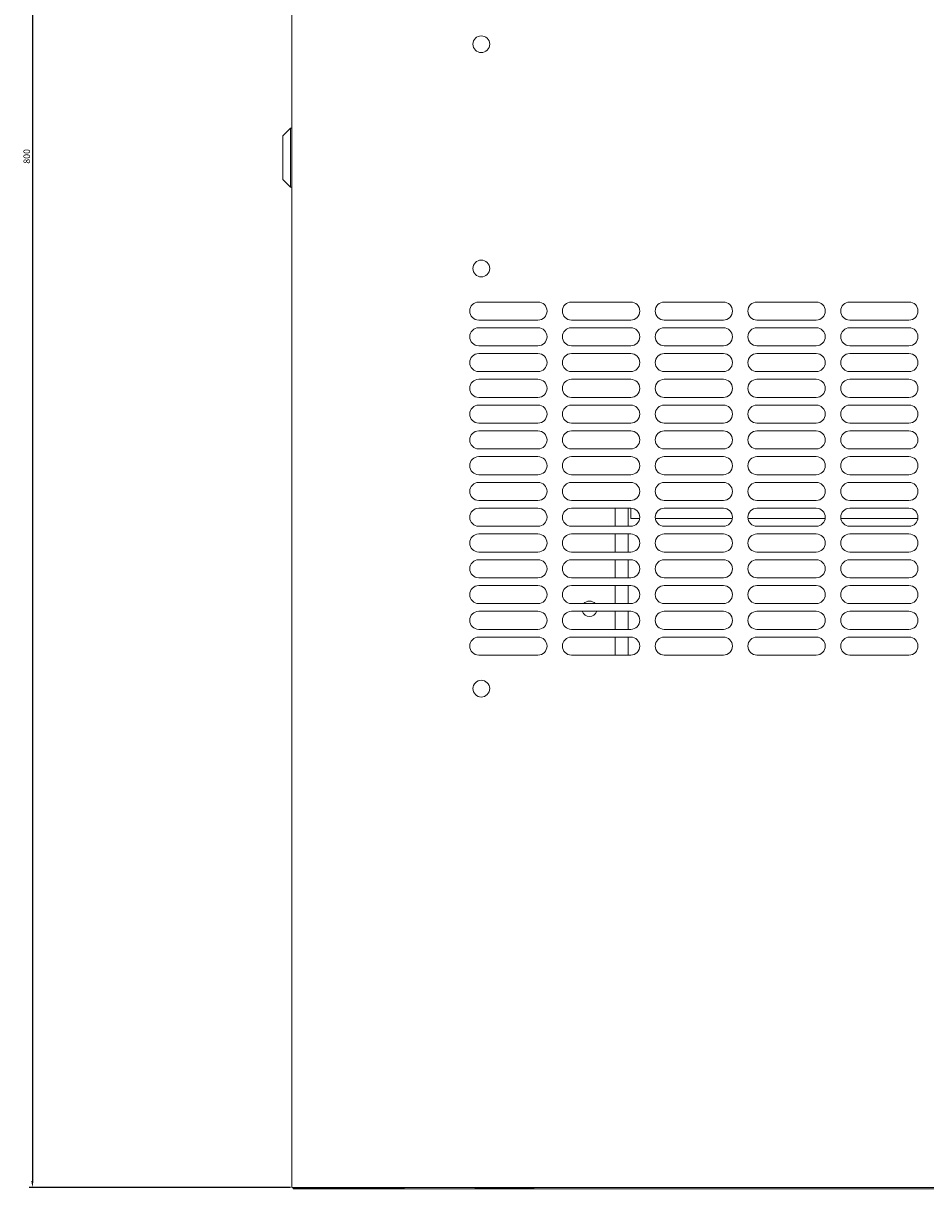
# Model space of a CAD drawing. Units: millimetres. Extents: x -399 to 2384, y -1883 to 590.
# Drawn here: x -383 to -33, y -1883 to -1431 of the extents above; entities that cross this region are included whole.
import ezdxf

# ---------------------------------------------------------------- set-up
doc = ezdxf.new("R2010")
doc.units = ezdxf.units.MM
doc.styles.get("Standard").update_dxf_attribs({"font": 'arial.ttf'})
doc.dimstyles.new('ISO-25', dxfattribs={"dimtxt": 2.5, "dimasz": 2.5, "dimexe": 1.25, "dimexo": 0.625, "dimtad": 1, "dimtxsty": 'Standard', "dimcen": 2.5, "dimadec": 0, "dimazin": 0, "dimtfac": 1, "dimtmove": 0, "dimatfit": 3, "dimfxl": 1, "dimarcsym": 0})

# ---------------------------------------------------------------- blocks, each defined once
blk = doc.blocks.new('A$C5A08624C')
at = {"color": 0, "linetype": 'Continuous', "lineweight": 0}
for p, q in [((-1224.95, -100.98), (-1224.95, -900.98)), ((-1228.45, -492.98), (-1225.45, -489.98)), ((-1225.45, -512.98), (-1225.45, -489.98)), ((-1224.95, -489.98), (-1225.45, -489.98)), ((-1228.45, -492.98), (-1228.45, -509.98)), ((-1228.45, -509.98), (-1225.45, -512.98)), ((-1224.95, -512.98), (-1225.45, -512.98)), ((-1152.45, -557.48), (-1129.45, -557.48)), ((-1116.45, -557.48), (-1093.45, -557.48)), ((-1080.45, -557.48), (-1057.45, -557.48)), ((-1044.45, -557.48), (-1021.45, -557.48)), ((-1008.45, -557.48), (-985.45, -557.48)), ((-1129.45, -564.48), (-1152.45, -564.48)), ((-1093.45, -564.48), (-1116.45, -564.48)), ((-1057.45, -564.48), (-1080.45, -564.48)), ((-1021.45, -564.48), (-1044.45, -564.48)), ((-985.45, -564.48), (-1008.45, -564.48)), ((-1152.45, -567.48), (-1129.45, -567.48)), ((-1116.45, -567.48), (-1093.45, -567.48)), ((-1080.45, -567.48), (-1057.45, -567.48)), ((-1044.45, -567.48), (-1021.45, -567.48)), ((-1008.45, -567.48), (-985.45, -567.48)), ((-1129.45, -574.48), (-1152.45, -574.48)), ((-1152.45, -577.48), (-1129.45, -577.48)), ((-1093.45, -574.48), (-1116.45, -574.48)), ((-1116.45, -577.48), (-1093.45, -577.48)), ((-1057.45, -574.48), (-1080.45, -574.48)), ((-1080.45, -577.48), (-1057.45, -577.48)), ((-1021.45, -574.48), (-1044.45, -574.48)), ((-1044.45, -577.48), (-1021.45, -577.48)), ((-985.45, -574.48), (-1008.45, -574.48)), ((-1008.45, -577.48), (-985.45, -577.48)), ((-1129.45, -584.48), (-1152.45, -584.48)), ((-1152.45, -587.48), (-1129.45, -587.48)), ((-1093.45, -584.48), (-1116.45, -584.48)), ((-1116.45, -587.48), (-1093.45, -587.48)), ((-1057.45, -584.48), (-1080.45, -584.48)), ((-1080.45, -587.48), (-1057.45, -587.48)), ((-1021.45, -584.48), (-1044.45, -584.48)), ((-1044.45, -587.48), (-1021.45, -587.48)), ((-985.45, -584.48), (-1008.45, -584.48)), ((-1008.45, -587.48), (-985.45, -587.48)), ((-1129.45, -594.48), (-1152.45, -594.48)), ((-1093.45, -594.48), (-1116.45, -594.48)), ((-1057.45, -594.48), (-1080.45, -594.48)), ((-1021.45, -594.48), (-1044.45, -594.48)), ((-985.45, -594.48), (-1008.45, -594.48)), ((-1152.45, -597.48), (-1129.45, -597.48)), ((-1116.45, -597.48), (-1093.45, -597.48)), ((-1080.45, -597.48), (-1057.45, -597.48)), ((-1044.45, -597.48), (-1021.45, -597.48)), ((-1008.45, -597.48), (-985.45, -597.48)), ((-1129.45, -604.48), (-1152.45, -604.48)), ((-1093.45, -604.48), (-1116.45, -604.48)), ((-1057.45, -604.48), (-1080.45, -604.48)), ((-1021.45, -604.48), (-1044.45, -604.48)), ((-985.45, -604.48), (-1008.45, -604.48)), ((-1152.45, -607.48), (-1129.45, -607.48)), ((-1116.45, -607.48), (-1093.45, -607.48)), ((-1080.45, -607.48), (-1057.45, -607.48)), ((-1044.45, -607.48), (-1021.45, -607.48)), ((-1008.45, -607.48), (-985.45, -607.48)), ((-1129.45, -614.48), (-1152.45, -614.48)), ((-1093.45, -614.48), (-1116.45, -614.48)), ((-1057.45, -614.48), (-1080.45, -614.48)), ((-1021.45, -614.48), (-1044.45, -614.48)), ((-985.45, -614.48), (-1008.45, -614.48)), ((-1152.45, -617.48), (-1129.45, -617.48)), ((-1116.45, -617.48), (-1093.45, -617.48)), ((-1080.45, -617.48), (-1057.45, -617.48)), ((-1044.45, -617.48), (-1021.45, -617.48)), ((-1008.45, -617.48), (-985.45, -617.48)), ((-1129.45, -624.48), (-1152.45, -624.48)), ((-1152.45, -627.48), (-1129.45, -627.48)), ((-1093.45, -624.48), (-1116.45, -624.48)), ((-1116.45, -627.48), (-1093.45, -627.48)), ((-1057.45, -624.48), (-1080.45, -624.48)), ((-1080.45, -627.48), (-1057.45, -627.48)), ((-1021.45, -624.48), (-1044.45, -624.48)), ((-1044.45, -627.48), (-1021.45, -627.48)), ((-985.45, -624.48), (-1008.45, -624.48)), ((-1008.45, -627.48), (-985.45, -627.48)), ((-1129.45, -634.48), (-1152.45, -634.48)), ((-1152.45, -637.48), (-1129.45, -637.48)), ((-1093.45, -634.48), (-1116.45, -634.48)), ((-1116.45, -637.48), (-1093.45, -637.48)), ((-1099.45, -637.48), (-1099.45, -644.48)), ((-1094.45, -637.48), (-1094.45, -644.48)), ((-1093.45, -641.48), (-1093.45, -637.48)), ((-1057.45, -634.48), (-1080.45, -634.48)), ((-1080.45, -637.48), (-1057.45, -637.48)), ((-1021.45, -634.48), (-1044.45, -634.48)), ((-1044.45, -637.48), (-1021.45, -637.48)), ((-985.45, -634.48), (-1008.45, -634.48)), ((-1008.45, -637.48), (-985.45, -637.48)), ((-1089.99, -641.48), (-1093.45, -641.48)), ((-1053.99, -641.48), (-1083.92, -641.48)), ((-1017.99, -641.48), (-1047.92, -641.48)), ((-981.99, -641.48), (-1011.92, -641.48)), ((-1129.45, -644.48), (-1152.45, -644.48)), ((-1093.45, -644.48), (-1116.45, -644.48)), ((-1057.45, -644.48), (-1080.45, -644.48)), ((-1021.45, -644.48), (-1044.45, -644.48)), ((-985.45, -644.48), (-1008.45, -644.48)), ((-1152.45, -647.48), (-1129.45, -647.48)), ((-1116.45, -647.48), (-1093.45, -647.48)), ((-1099.45, -647.48), (-1099.45, -654.48)), ((-1094.45, -647.48), (-1094.45, -654.48)), ((-1080.45, -647.48), (-1057.45, -647.48)), ((-1044.45, -647.48), (-1021.45, -647.48)), ((-1008.45, -647.48), (-985.45, -647.48)), ((-1129.45, -654.48), (-1152.45, -654.48)), ((-1093.45, -654.48), (-1116.45, -654.48)), ((-1057.45, -654.48), (-1080.45, -654.48)), ((-1021.45, -654.48), (-1044.45, -654.48)), ((-985.45, -654.48), (-1008.45, -654.48)), ((-1152.45, -657.48), (-1129.45, -657.48)), ((-1116.45, -657.48), (-1093.45, -657.48)), ((-1099.45, -657.48), (-1099.45, -664.48)), ((-1094.45, -657.48), (-1094.45, -664.48)), ((-1080.45, -657.48), (-1057.45, -657.48)), ((-1044.45, -657.48), (-1021.45, -657.48)), ((-1008.45, -657.48), (-985.45, -657.48)), ((-1129.45, -664.48), (-1152.45, -664.48)), ((-1093.45, -664.48), (-1116.45, -664.48)), ((-1057.45, -664.48), (-1080.45, -664.48)), ((-1021.45, -664.48), (-1044.45, -664.48)), ((-985.45, -664.48), (-1008.45, -664.48)), ((-1152.45, -667.48), (-1129.45, -667.48)), ((-1116.45, -667.48), (-1093.45, -667.48)), ((-1099.45, -667.48), (-1099.45, -674.48)), ((-1094.45, -667.48), (-1094.45, -674.48)), ((-1080.45, -667.48), (-1057.45, -667.48)), ((-1044.45, -667.48), (-1021.45, -667.48)), ((-1008.45, -667.48), (-985.45, -667.48)), ((-1129.45, -674.48), (-1152.45, -674.48)), ((-1152.45, -677.48), (-1129.45, -677.48)), ((-1093.45, -674.48), (-1116.45, -674.48)), ((-1116.45, -677.48), (-1093.45, -677.48)), ((-1099.45, -677.48), (-1099.45, -684.48)), ((-1094.45, -677.48), (-1094.45, -684.48)), ((-1057.45, -674.48), (-1080.45, -674.48)), ((-1080.45, -677.48), (-1057.45, -677.48)), ((-1021.45, -674.48), (-1044.45, -674.48)), ((-1044.45, -677.48), (-1021.45, -677.48)), ((-985.45, -674.48), (-1008.45, -674.48)), ((-1008.45, -677.48), (-985.45, -677.48)), ((-1129.45, -684.48), (-1152.45, -684.48)), ((-1093.45, -684.48), (-1116.45, -684.48)), ((-1057.45, -684.48), (-1080.45, -684.48)), ((-1021.45, -684.48), (-1044.45, -684.48)), ((-985.45, -684.48), (-1008.45, -684.48)), ((-1152.45, -687.48), (-1129.45, -687.48)), ((-1116.45, -687.48), (-1093.45, -687.48)), ((-1099.45, -687.48), (-1099.45, -694.48)), ((-1094.45, -687.48), (-1094.45, -694.48)), ((-1080.45, -687.48), (-1057.45, -687.48)), ((-1044.45, -687.48), (-1021.45, -687.48)), ((-1008.45, -687.48), (-985.45, -687.48)), ((-1129.45, -694.48), (-1152.45, -694.48)), ((-1093.45, -694.48), (-1116.45, -694.48)), ((-1057.45, -694.48), (-1080.45, -694.48)), ((-1021.45, -694.48), (-1044.45, -694.48)), ((-985.45, -694.48), (-1008.45, -694.48)), ((-1224.95, -900.98), (-624.95, -900.98)), ((-1224.45, -901.48), (-1224.45, -900.98)), ((-624.45, -901.48), (-1224.45, -901.48)), ((-1224.35, -900.98), (-1224.35, -901.38)), ((-1221.95, -901.38), (-1224.35, -901.38)), ((-1183.75, -901.38), (-1221.95, -901.38)), ((-1183.75, -901.38), (-1181.35, -901.38)), ((-1181.35, -900.98), (-1181.35, -901.38)), ((-1153.95, -900.98), (-1153.95, -901.18)), ((-1130.95, -901.18), (-1153.95, -901.18)), ((-1130.95, -900.98), (-1130.95, -901.18))]:
    blk.add_line(p, q, dxfattribs=at)
at = {"color": 0, "linetype": 'Continuous', "lineweight": 0, "extrusion": (0, 0, -1)}
for centre, radius, start, end in [((1151.45, -457.48), 3.25, 270, 90), ((1151.45, -457.48), 3.25, 90, 270), ((1151.45, -544.48), 3.25, 270, 90), ((1151.45, -544.48), 3.25, 90, 270), ((1152.45, -560.98), 3.5, 270, 90), ((1129.45, -560.98), 3.5, 90, 270), ((1116.45, -560.98), 3.5, 270, 90), ((1093.45, -560.98), 3.5, 90, 270), ((1080.45, -560.98), 3.5, 270, 90), ((1057.45, -560.98), 3.5, 90, 270), ((1044.45, -560.98), 3.5, 270, 90), ((1021.45, -560.98), 3.5, 90, 270), ((1008.45, -560.98), 3.5, 270, 90), ((985.45, -560.98), 3.5, 90, 270), ((1152.45, -570.98), 3.5, 270, 90), ((1129.45, -570.98), 3.5, 90, 270), ((1116.45, -570.98), 3.5, 270, 90), ((1093.45, -570.98), 3.5, 90, 270), ((1080.45, -570.98), 3.5, 270, 90), ((1057.45, -570.98), 3.5, 90, 270), ((1044.45, -570.98), 3.5, 270, 90), ((1021.45, -570.98), 3.5, 90, 270), ((1008.45, -570.98), 3.5, 270, 90), ((985.45, -570.98), 3.5, 90, 270), ((1152.45, -580.98), 3.5, 270, 90), ((1129.45, -580.98), 3.5, 90, 270), ((1116.45, -580.98), 3.5, 270, 90), ((1093.45, -580.98), 3.5, 90, 270), ((1080.45, -580.98), 3.5, 270, 90), ((1057.45, -580.98), 3.5, 90, 270), ((1044.45, -580.98), 3.5, 270, 90), ((1021.45, -580.98), 3.5, 90, 270), ((1008.45, -580.98), 3.5, 270, 90), ((985.45, -580.98), 3.5, 90, 270), ((1152.45, -590.98), 3.5, 270, 90), ((1129.45, -590.98), 3.5, 90, 270), ((1116.45, -590.98), 3.5, 270, 90), ((1093.45, -590.98), 3.5, 90, 270), ((1080.45, -590.98), 3.5, 270, 90), ((1057.45, -590.98), 3.5, 90, 270), ((1044.45, -590.98), 3.5, 270, 90), ((1021.45, -590.98), 3.5, 90, 270), ((1008.45, -590.98), 3.5, 270, 90), ((985.45, -590.98), 3.5, 90, 270), ((1152.45, -600.98), 3.5, 270, 90), ((1129.45, -600.98), 3.5, 90, 270), ((1116.45, -600.98), 3.5, 270, 90), ((1093.45, -600.98), 3.5, 90, 270), ((1080.45, -600.98), 3.5, 270, 90), ((1057.45, -600.98), 3.5, 90, 270), ((1044.45, -600.98), 3.5, 270, 90), ((1021.45, -600.98), 3.5, 90, 270), ((1008.45, -600.98), 3.5, 270, 90), ((985.45, -600.98), 3.5, 90, 270), ((1152.45, -610.98), 3.5, 270, 90), ((1129.45, -610.98), 3.5, 90, 270), ((1116.45, -610.98), 3.5, 270, 90), ((1093.45, -610.98), 3.5, 90, 270), ((1080.45, -610.98), 3.5, 270, 90), ((1057.45, -610.98), 3.5, 90, 270), ((1044.45, -610.98), 3.5, 270, 90), ((1021.45, -610.98), 3.5, 90, 270), ((1008.45, -610.98), 3.5, 270, 90), ((985.45, -610.98), 3.5, 90, 270), ((1152.45, -620.98), 3.5, 270, 90), ((1129.45, -620.98), 3.5, 90, 270), ((1116.45, -620.98), 3.5, 270, 90), ((1093.45, -620.98), 3.5, 90, 270), ((1080.45, -620.98), 3.5, 270, 90), ((1057.45, -620.98), 3.5, 90, 270), ((1044.45, -620.98), 3.5, 270, 90), ((1021.45, -620.98), 3.5, 90, 270), ((1008.45, -620.98), 3.5, 270, 90), ((985.45, -620.98), 3.5, 90, 270), ((1152.45, -630.98), 3.5, 270, 90), ((1129.45, -630.98), 3.5, 90, 270), ((1116.45, -630.98), 3.5, 270, 90), ((1093.45, -630.98), 3.5, 90, 270), ((1080.45, -630.98), 3.5, 270, 90), ((1057.45, -630.98), 3.5, 90, 270), ((1044.45, -630.98), 3.5, 270, 90), ((1021.45, -630.98), 3.5, 90, 270), ((1008.45, -630.98), 3.5, 270, 90), ((985.45, -630.98), 3.5, 90, 270), ((1152.45, -640.98), 3.5, 270, 90), ((1129.45, -640.98), 3.5, 90, 270), ((1116.45, -640.98), 3.5, 270, 90), ((1093.45, -640.98), 3.5, 90, 270), ((1080.45, -640.98), 3.5, 270, 90), ((1057.45, -640.98), 3.5, 90, 270), ((1044.45, -640.98), 3.5, 270, 90), ((1021.45, -640.98), 3.5, 90, 270), ((1008.45, -640.98), 3.5, 270, 90), ((985.45, -640.98), 3.5, 90, 270), ((1152.45, -650.98), 3.5, 270, 90), ((1129.45, -650.98), 3.5, 90, 270), ((1116.45, -650.98), 3.5, 270, 90), ((1093.45, -650.98), 3.5, 90, 270), ((1080.45, -650.98), 3.5, 270, 90), ((1057.45, -650.98), 3.5, 90, 270), ((1044.45, -650.98), 3.5, 270, 90), ((1021.45, -650.98), 3.5, 90, 270), ((1008.45, -650.98), 3.5, 270, 90), ((985.45, -650.98), 3.5, 90, 270), ((1152.45, -660.98), 3.5, 270, 90), ((1129.45, -660.98), 3.5, 90, 270), ((1116.45, -660.98), 3.5, 270, 90), ((1093.45, -660.98), 3.5, 90, 270), ((1080.45, -660.98), 3.5, 270, 90), ((1057.45, -660.98), 3.5, 90, 270), ((1044.45, -660.98), 3.5, 270, 90), ((1021.45, -660.98), 3.5, 90, 270), ((1008.45, -660.98), 3.5, 270, 90), ((985.45, -660.98), 3.5, 90, 270), ((1152.45, -670.98), 3.5, 270, 90), ((1129.45, -670.98), 3.5, 90, 270), ((1116.45, -670.98), 3.5, 270, 90), ((1093.45, -670.98), 3.5, 90, 270), ((1080.45, -670.98), 3.5, 270, 90), ((1057.45, -670.98), 3.5, 90, 270), ((1044.45, -670.98), 3.5, 270, 90), ((1021.45, -670.98), 3.5, 90, 270), ((1008.45, -670.98), 3.5, 270, 90), ((985.45, -670.98), 3.5, 90, 270), ((1152.45, -680.98), 3.5, 270, 90), ((1129.45, -680.98), 3.5, 90, 270), ((1116.45, -680.98), 3.5, 270, 90), ((1093.45, -680.98), 3.5, 90, 270), ((1080.45, -680.98), 3.5, 270, 90), ((1057.45, -680.98), 3.5, 90, 270), ((1044.45, -680.98), 3.5, 270, 90), ((1021.45, -680.98), 3.5, 90, 270), ((1008.45, -680.98), 3.5, 270, 90), ((985.45, -680.98), 3.5, 90, 270), ((1152.45, -690.98), 3.5, 270, 90), ((1129.45, -690.98), 3.5, 90, 270), ((1116.45, -690.98), 3.5, 270, 90), ((1093.45, -690.98), 3.5, 90, 270), ((1080.45, -690.98), 3.5, 270, 90), ((1057.45, -690.98), 3.5, 90, 270), ((1044.45, -690.98), 3.5, 270, 90), ((1021.45, -690.98), 3.5, 90, 270), ((1008.45, -690.98), 3.5, 270, 90), ((985.45, -690.98), 3.5, 90, 270), ((1151.45, -707.48), 3.25, 270, 90), ((1151.45, -707.48), 3.25, 90, 270)]:
    blk.add_arc(centre, radius, start, end, dxfattribs=at)
at = {"color": 0, "linetype": 'Continuous', "lineweight": 0}
for start, end in [(41.8103, 138.1897), (199.4712, 340.5288)]:
    blk.add_arc((-1109.45, -676.48), 3, start, end, dxfattribs=at)
blk = doc.blocks.new('*D6')
at = {"color": 0, "lineweight": -2, "transparency": 16777216}
for p, q in [((-279.31, -1082.92), (-380.67, -1082.92)), ((-379.42, -1085.42), (-379.42, -1880.42)), ((-279.31, -1882.92), (-380.67, -1882.92))]:
    blk.add_line(p, q, dxfattribs=at)
at = {"color": 0, "transparency": 16777216}
for points in [[(-379.84, -1085.42), (-379.01, -1085.42), (-379.42, -1082.92)], [(-379.84, -1880.42), (-379.01, -1880.42), (-379.42, -1882.92)]]:
    blk.add_solid(points, dxfattribs=at)
at = {"layer": 'Defpoints', "color": 0, "transparency": 16777216}
for p in [(-278.69, -1082.92), (-379.42, -1882.92), (-278.69, -1882.92)]:
    blk.add_point(p, dxfattribs=at)
at = {"color": 0, "transparency": 16777216, "insert": (-381.32, -1482.92), "char_height": 2.5, "attachment_point": 5, "rotation": 90}
blk.add_mtext('800', dxfattribs=at)

msp = doc.modelspace()

# ---------------------------------------------------------------- block references
msp.add_blockref('A$C5A08624C', (946.267, -981.935))

# ---------------------------------------------------------------- dimensions: what is measured, and where the dimension line sits
at = {"color": 8}
dim = msp.add_linear_dim(base=(-379.423, -1882.916), p1=(-278.686, -1082.916), p2=(-278.686, -1882.916), angle=90, dimstyle='ISO-25', dxfattribs=at)
dim.commit()
dim.dimension.update_dxf_attribs({"geometry": '*D6', "text_midpoint": (-381.324, -1482.916)})

doc.saveas('drawing.dxf')
